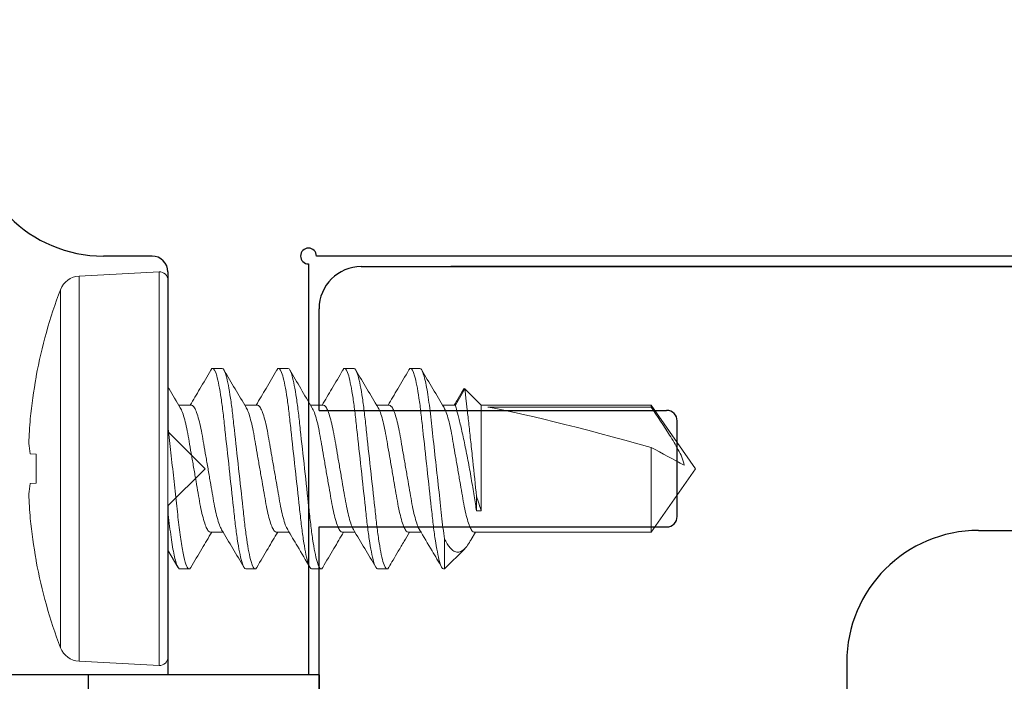
# Model space of a CAD drawing. Units: inches. Extents: x 792 to 808.5, y 86.2 to 98.8.
# Drawn here: x 803.8 to 804.8, y 95.5 to 96.2 of the extents above; entities that cross this region are included whole.
import ezdxf

# ---------------------------------------------------------------- set-up
doc = ezdxf.new("R2010")
doc.units = ezdxf.units.IN
doc.header["$LTSCALE"] = 24
doc.header["$MEASUREMENT"] = 0
doc.linetypes.add('SLD-Solid', pattern=[0])

# ---------------------------------------------------------------- blocks, each defined once
blk = doc.blocks.new('A$C19202')
at = {"color": 7, "linetype": 'SLD-Solid', "lineweight": 15}
for p, q in [((-0.00842, 0.18649), (-0.08426, 0.18251)), ((-0.08426, 0.18251), (-0.08426, 0)), ((-0.00842, 0.18649), (-0.00842, -0.18649)), ((0, 0.1785), (0, -0.1785)), ((-0.10191, -0.16964), (-0.10191, 0.16964)), ((0.04243, 0.095), (0.05133, 0.095)), ((0.10493, 0.095), (0.11382, 0.095)), ((0.16743, 0.095), (0.17633, 0.095)), ((0.22993, 0.095), (0.23883, 0.095)), ((-0.12489, 0.08768), (-0.12489, 0.08662)), ((0.28131, 0.07575), (0.27233, 0.06019)), ((0.29688, 0.06019), (0.28131, 0.07575)), ((0.02232, 0.06019), (0.01022, 0.06019)), ((0.08483, 0.06019), (0.07272, 0.06019)), ((0.14733, 0.06019), (0.13522, 0.06019)), ((0.20983, 0.06019), (0.19772, 0.06019)), ((0.27233, 0.06019), (0.26022, 0.06019)), ((0.45786, 0.06019), (0.29688, 0.06019)), ((0.29688, -0.04007), (0.29688, 0.06019)), ((0.30328, 0.05829), (0.45786, 0.05829)), ((0.5, 0), (0.45786, 0.06019)), ((0.45786, 0.05829), (0.45786, 0.06019)), ((0.45786, -0.06019), (0.45786, 0.02016)), ((-0.13045, 0.01418), (-0.12489, 0.0136)), ((-0.12489, 0.0136), (-0.12489, -0.0136)), ((-0.08426, 0), (-0.08426, -0.18251)), ((0.45786, -0.06019), (0.5, 0)), ((-0.12489, -0.0136), (-0.13045, -0.01418)), ((0.29243, -0.04007), (0.29243, -0.02618)), ((0.29688, -0.04007), (0.29243, -0.04007)), ((0.04018, -0.06019), (0.05228, -0.06019)), ((0.10267, -0.06019), (0.11478, -0.06019)), ((0.16517, -0.06019), (0.17728, -0.06019)), ((0.22768, -0.06019), (0.23977, -0.06019)), ((0.28737, -0.06705), (0.29147, -0.06019)), ((0.29018, -0.06019), (0.45786, -0.06019)), ((0.26206, -0.06644), (0.26206, -0.095)), ((-0.00013, -0.07713), (0.00948, -0.09347)), ((0.26206, -0.095), (0.28118, -0.07588)), ((-0.12489, -0.08662), (-0.12489, -0.08768)), ((0.02008, -0.095), (0.01118, -0.095)), ((0.08258, -0.095), (0.07368, -0.095)), ((0.14508, -0.095), (0.13617, -0.095)), ((0.20757, -0.095), (0.19868, -0.095)), ((0.26206, -0.095), (0.26118, -0.095)), ((-0.08426, -0.18251), (-0.00842, -0.18649))]:
    blk.add_line(p, q, dxfattribs=at)
for centre, radius, start, end in [((-0.08321, 0.16254), 0.02, 93, 159.22754), ((-0.008, 0.1785), 0.008, 0, 93), ((0.34531, 0), 0.47831, 159.22754, 169.43662), ((0.34665, 0.00002), 0.47943, 169.59263, 174.34756), ((0.2757, 0.01206), 0.40768, 175.04926, 178.32508), ((-0.05686, 0.02929), 0.07512, 184.06094, 191.60377), ((-0.05686, -0.02929), 0.07512, 168.39623, 175.93906), ((0.2757, -0.01206), 0.40768, 181.67492, 184.95074), ((0.34665, -0.00002), 0.47943, 185.65244, 190.40737), ((0.34531, 0), 0.47831, 190.56338, 200.77246), ((-0.08321, -0.16254), 0.02, 200.77246, 267), ((-0.008, -0.1785), 0.008, 267, 0)]:
    blk.add_arc(centre, radius, start, end, dxfattribs=at)
blk.add_ellipse((0.49069, 0), major_axis=(0.20651, -0.05934), ratio=0.048698, start_param=1.744437, end_param=2.721829, dxfattribs=at)
for points, knots in [([(0.04075, 0.0935), (0.03723, 0.08751), (0.0307, 0.07638), (0.02408, 0.0653), (0.02103, 0.06019)], [0, 0, 0, 0, 0.53826, 1, 1, 1, 1]), ([(0.04243, 0.095), (0.04196, 0.09495), (0.04142, 0.09489), (0.04082, 0.09353), (0.04074, 0.09334)], [0, 0, 0, 0, 0.856986, 1, 1, 1, 1]), ([(0.07368, -0.095), (0.07255, -0.095), (0.07123, -0.09269), (0.06848, -0.08306), (0.06705, -0.07575), (0.06506, -0.06243), (0.06443, -0.05761), (0.06324, -0.04756), (0.06269, -0.04234), (0.06084, -0.02542), (0.05945, -0.01273), (0.05665, 0.01273), (0.05526, 0.02542), (0.05341, 0.04234), (0.05286, 0.04756), (0.05167, 0.05761), (0.05104, 0.06243), (0.04905, 0.07575), (0.04762, 0.08306), (0.04487, 0.09269), (0.04355, 0.095), (0.04243, 0.095)], [0, 0, 0, 0, 0.125, 0.125, 0.25, 0.25, 0.3125, 0.3125, 0.375, 0.375, 0.5, 0.5, 0.625, 0.625, 0.6875, 0.6875, 0.75, 0.75, 0.875, 0.875, 1, 1, 1, 1]), ([(0.08258, -0.095), (0.08145, -0.095), (0.08013, -0.09269), (0.07738, -0.08306), (0.07595, -0.07575), (0.07396, -0.06243), (0.07333, -0.05761), (0.07214, -0.04756), (0.07159, -0.04234), (0.06974, -0.02542), (0.06835, -0.01273), (0.06555, 0.01273), (0.06416, 0.02542), (0.06231, 0.04234), (0.06176, 0.04756), (0.06057, 0.05761), (0.05994, 0.06243), (0.05795, 0.07575), (0.05652, 0.08306), (0.05377, 0.09269), (0.05245, 0.095), (0.05133, 0.095)], [0, 0, 0, 0, 0.125, 0.125, 0.25, 0.25, 0.3125, 0.3125, 0.375, 0.375, 0.5, 0.5, 0.625, 0.625, 0.6875, 0.6875, 0.75, 0.75, 0.875, 0.875, 1, 1, 1, 1]), ([(0.07413, 0.05782), (0.0706, 0.06373), (0.06351, 0.0756), (0.05651, 0.08752), (0.053, 0.09351)], [0, 0, 0, 0, 0.498037, 1, 1, 1, 1]), ([(0.10328, 0.09356), (0.09987, 0.08775), (0.09333, 0.0766), (0.0867, 0.0655), (0.08352, 0.06019)], [0, 0, 0, 0, 0.521444, 1, 1, 1, 1]), ([(0.10493, 0.095), (0.10446, 0.09495), (0.10393, 0.0949), (0.10335, 0.09358), (0.10327, 0.09341)], [0, 0, 0, 0, 0.874115, 1, 1, 1, 1]), ([(0.13617, -0.095), (0.13505, -0.095), (0.13373, -0.09269), (0.13098, -0.08306), (0.12955, -0.07575), (0.12756, -0.06243), (0.12693, -0.05761), (0.12574, -0.04756), (0.12519, -0.04234), (0.12334, -0.02542), (0.12195, -0.01273), (0.11915, 0.01273), (0.11776, 0.02542), (0.11591, 0.04234), (0.11536, 0.04756), (0.11417, 0.05761), (0.11354, 0.06243), (0.11155, 0.07575), (0.11012, 0.08306), (0.10737, 0.09269), (0.10605, 0.095), (0.10493, 0.095)], [0, 0, 0, 0, 0.125, 0.125, 0.25, 0.25, 0.3125, 0.3125, 0.375, 0.375, 0.5, 0.5, 0.625, 0.625, 0.6875, 0.6875, 0.75, 0.75, 0.875, 0.875, 1, 1, 1, 1]), ([(0.14508, -0.095), (0.14395, -0.095), (0.14263, -0.09269), (0.13988, -0.08306), (0.13845, -0.07575), (0.13646, -0.06243), (0.13583, -0.05761), (0.13464, -0.04756), (0.13409, -0.04234), (0.13224, -0.02542), (0.13085, -0.01273), (0.12805, 0.01273), (0.12666, 0.02542), (0.12481, 0.04234), (0.12426, 0.04756), (0.12307, 0.05761), (0.12244, 0.06243), (0.12045, 0.07575), (0.11902, 0.08306), (0.11627, 0.09269), (0.11495, 0.095), (0.11382, 0.095)], [0, 0, 0, 0, 0.125, 0.125, 0.25, 0.25, 0.3125, 0.3125, 0.375, 0.375, 0.5, 0.5, 0.625, 0.625, 0.6875, 0.6875, 0.75, 0.75, 0.875, 0.875, 1, 1, 1, 1]), ([(0.13647, 0.05809), (0.13294, 0.064), (0.12586, 0.07586), (0.11887, 0.08776), (0.11536, 0.09374)], [0, 0, 0, 0, 0.498123, 1, 1, 1, 1]), ([(0.16579, 0.09358), (0.16228, 0.08759), (0.15574, 0.07644), (0.1491, 0.06533), (0.14603, 0.06019)], [0, 0, 0, 0, 0.536885, 1, 1, 1, 1]), ([(0.16743, 0.095), (0.16696, 0.09496), (0.16643, 0.09491), (0.16585, 0.0936), (0.16579, 0.09344)], [0, 0, 0, 0, 0.881066, 1, 1, 1, 1]), ([(0.19868, -0.095), (0.19755, -0.095), (0.19623, -0.09269), (0.19348, -0.08306), (0.19205, -0.07575), (0.19006, -0.06243), (0.18943, -0.05761), (0.18824, -0.04756), (0.18769, -0.04234), (0.18584, -0.02542), (0.18445, -0.01273), (0.18165, 0.01273), (0.18026, 0.02542), (0.17841, 0.04234), (0.17786, 0.04756), (0.17667, 0.05761), (0.17604, 0.06243), (0.17405, 0.07575), (0.17262, 0.08306), (0.16987, 0.09269), (0.16855, 0.095), (0.16743, 0.095)], [0, 0, 0, 0, 0.125, 0.125, 0.25, 0.25, 0.3125, 0.3125, 0.375, 0.375, 0.5, 0.5, 0.625, 0.625, 0.6875, 0.6875, 0.75, 0.75, 0.875, 0.875, 1, 1, 1, 1]), ([(0.20757, -0.095), (0.20645, -0.095), (0.20513, -0.09269), (0.20238, -0.08306), (0.20095, -0.07575), (0.19896, -0.06243), (0.19833, -0.05761), (0.19714, -0.04756), (0.19659, -0.04234), (0.19474, -0.02542), (0.19335, -0.01273), (0.19055, 0.01273), (0.18916, 0.02542), (0.18731, 0.04234), (0.18676, 0.04756), (0.18557, 0.05761), (0.18494, 0.06243), (0.18295, 0.07575), (0.18152, 0.08306), (0.17877, 0.09269), (0.17745, 0.095), (0.17633, 0.095)], [0, 0, 0, 0, 0.125, 0.125, 0.25, 0.25, 0.3125, 0.3125, 0.375, 0.375, 0.5, 0.5, 0.625, 0.625, 0.6875, 0.6875, 0.75, 0.75, 0.875, 0.875, 1, 1, 1, 1]), ([(0.19914, 0.0578), (0.19561, 0.06372), (0.1885, 0.07561), (0.1815, 0.08755), (0.17798, 0.09354)], [0, 0, 0, 0, 0.49792, 1, 1, 1, 1]), ([(0.22826, 0.09352), (0.22474, 0.08753), (0.21821, 0.07639), (0.21159, 0.06531), (0.20853, 0.06019)], [0, 0, 0, 0, 0.537534, 1, 1, 1, 1]), ([(0.22993, 0.095), (0.22946, 0.09495), (0.22892, 0.09489), (0.22833, 0.09355), (0.22825, 0.09336)], [0, 0, 0, 0, 0.861346, 1, 1, 1, 1]), ([(0.26118, -0.095), (0.26005, -0.095), (0.25873, -0.09269), (0.25598, -0.08306), (0.25455, -0.07575), (0.25256, -0.06243), (0.25193, -0.05761), (0.25074, -0.04756), (0.25019, -0.04234), (0.24834, -0.02542), (0.24695, -0.01273), (0.24415, 0.01273), (0.24276, 0.02542), (0.24091, 0.04234), (0.24036, 0.04756), (0.23917, 0.05761), (0.23854, 0.06243), (0.23655, 0.07575), (0.23512, 0.08306), (0.23237, 0.09269), (0.23105, 0.095), (0.22993, 0.095)], [0, 0, 0, 0, 0.125, 0.125, 0.25, 0.25, 0.3125, 0.3125, 0.375, 0.375, 0.5, 0.5, 0.625, 0.625, 0.6875, 0.6875, 0.75, 0.75, 0.875, 0.875, 1, 1, 1, 1]), ([(0.26206, -0.06644), (0.26157, -0.0631), (0.26109, -0.05955), (0.26018, -0.05218), (0.25976, -0.04841), (0.25845, -0.03652), (0.25749, -0.0277), (0.25546, -0.0092), (0.2544, 0.00046), (0.25233, 0.01935), (0.25132, 0.02855), (0.24947, 0.0454), (0.24867, 0.05299), (0.24678, 0.06725), (0.24575, 0.07371), (0.24367, 0.08428), (0.24262, 0.08837), (0.24061, 0.09373), (0.23967, 0.095), (0.23883, 0.095)], [0, 0, 0, 0, 0.0625, 0.0625, 0.125, 0.125, 0.25, 0.25, 0.375, 0.375, 0.5, 0.5, 0.625, 0.625, 0.75, 0.75, 0.875, 0.875, 1, 1, 1, 1]), ([(0.26164, 0.05782), (0.2581, 0.06373), (0.25101, 0.0756), (0.24401, 0.08753), (0.24049, 0.09352)], [0, 0, 0, 0, 0.498005, 1, 1, 1, 1]), ([(0.01165, 0.05779), (0.00811, 0.06371), (0.00422, 0.07019), (0.00039, 0.07671), (0.00005, 0.07728)], [0, 0, 0, 0, 0.912342, 1, 1, 1, 1]), ([(0.27946, 0.07407), (0.27977, 0.07477), (0.28041, 0.07619), (0.28101, 0.0759), (0.28131, 0.07575)], [0, 0, 0, 0, 0.491714, 1, 1, 1, 1]), ([(0.28131, 0.07575), (0.28131, 0.07575), (0.28169, 0.07252), (0.28271, 0.06357), (0.28314, 0.05987), (0.28408, 0.0515), (0.28462, 0.04671), (0.28576, 0.03649), (0.28636, 0.03101), (0.28761, 0.01956), (0.28823, 0.01375), (0.29012, -0.00398), (0.29135, -0.01575), (0.29243, -0.02618)], [0, 0, 0, 0, 0.25, 0.25, 0.375, 0.375, 0.5, 0.5, 0.625, 0.625, 0.75, 0.75, 1, 1, 1, 1]), ([(0.27945, 0.07408), (0.27925, 0.07373), (0.27735, 0.07047), (0.27453, 0.06574), (0.27197, 0.06155), (0.27114, 0.06019)], [0, 0, 0, 0, 0.075029, 0.698716, 1, 1, 1, 1]), ([(0.01165, 0.05754), (0.01201, 0.05698), (0.01305, 0.05538), (0.01483, 0.05027), (0.01687, 0.04273), (0.01877, 0.03359), (0.02051, 0.02327), (0.02248, 0.01197), (0.02455, 0), (0.02662, -0.01197), (0.02859, -0.02327), (0.03033, -0.0336), (0.03222, -0.04271), (0.03427, -0.05035), (0.03635, -0.05599), (0.03837, -0.05953), (0.03958, -0.05997), (0.04018, -0.06019)], [0, 0, 0, 0, 0.037888, 0.108149, 0.177916, 0.245782, 0.312086, 0.380731, 0.450826, 0.520921, 0.589566, 0.655871, 0.723736, 0.793504, 0.863764, 0.933045, 1, 1, 1, 1]), ([(0.05087, -0.05757), (0.0505, -0.057), (0.04946, -0.05539), (0.04767, -0.05027), (0.04563, -0.04273), (0.04373, -0.03359), (0.04199, -0.02327), (0.04002, -0.01197), (0.03795, 0), (0.03588, 0.01197), (0.03391, 0.02327), (0.03217, 0.0336), (0.03028, 0.04271), (0.02823, 0.05035), (0.02615, 0.05599), (0.02413, 0.05953), (0.02292, 0.05997), (0.02232, 0.06019)], [0, 0, 0, 0, 0.038515, 0.10873, 0.178451, 0.246273, 0.312534, 0.381134, 0.451184, 0.521233, 0.589833, 0.656095, 0.723916, 0.793638, 0.863853, 0.933089, 1, 1, 1, 1]), ([(0.07413, 0.05757), (0.0745, 0.057), (0.07554, 0.05539), (0.07733, 0.05027), (0.07937, 0.04273), (0.08127, 0.03359), (0.08301, 0.02327), (0.08498, 0.01197), (0.08705, 0), (0.08912, -0.01197), (0.09109, -0.02327), (0.09283, -0.0336), (0.09472, -0.04271), (0.09677, -0.05035), (0.09885, -0.05599), (0.10087, -0.05953), (0.10208, -0.05997), (0.10267, -0.06019)], [0, 0, 0, 0, 0.038495, 0.108711, 0.178434, 0.246257, 0.31252, 0.381122, 0.451173, 0.521223, 0.589825, 0.656088, 0.723911, 0.793634, 0.86385, 0.933088, 1, 1, 1, 1]), ([(0.11346, -0.05773), (0.11306, -0.05711), (0.11199, -0.05547), (0.11017, -0.05028), (0.10813, -0.04273), (0.10623, -0.03359), (0.10449, -0.02327), (0.10252, -0.01197), (0.10045, 0), (0.09838, 0.01197), (0.09641, 0.02327), (0.09467, 0.0336), (0.09278, 0.04271), (0.09073, 0.05035), (0.08865, 0.05599), (0.08663, 0.05953), (0.08542, 0.05997), (0.08483, 0.06019)], [0, 0, 0, 0, 0.041587, 0.111578, 0.181077, 0.248681, 0.314731, 0.383112, 0.452938, 0.522763, 0.591144, 0.657194, 0.724799, 0.794298, 0.864288, 0.933303, 1, 1, 1, 1]), ([(0.13646, 0.05785), (0.13689, 0.0572), (0.13799, 0.05553), (0.13983, 0.05028), (0.14187, 0.04273), (0.14377, 0.03359), (0.14551, 0.02327), (0.14748, 0.01197), (0.14955, 0), (0.15162, -0.01197), (0.15359, -0.02327), (0.15533, -0.0336), (0.15722, -0.04271), (0.15927, -0.05035), (0.16135, -0.05599), (0.16337, -0.05953), (0.16458, -0.05997), (0.16517, -0.06019)], [0, 0, 0, 0, 0.0439633, 0.1137799, 0.1831066, 0.2505437, 0.3164299, 0.3846411, 0.4542937, 0.5239462, 0.5921574, 0.6580436, 0.7254807, 0.7948075, 0.8646241, 0.9334682, 1, 1, 1, 1]), ([(0.17585, -0.05753), (0.17549, -0.05697), (0.17445, -0.05537), (0.17267, -0.05027), (0.17063, -0.04273), (0.16873, -0.03359), (0.16699, -0.02327), (0.16502, -0.01197), (0.16295, 0), (0.16088, 0.01197), (0.15891, 0.02327), (0.15717, 0.0336), (0.15528, 0.04271), (0.15323, 0.05035), (0.15115, 0.05599), (0.14913, 0.05953), (0.14792, 0.05997), (0.14733, 0.06019)], [0, 0, 0, 0, 0.037785, 0.108053, 0.177828, 0.245701, 0.312013, 0.380665, 0.450767, 0.52087, 0.589522, 0.655834, 0.723707, 0.793482, 0.863749, 0.933038, 1, 1, 1, 1]), ([(0.19914, 0.05755), (0.19951, 0.05698), (0.20055, 0.05538), (0.20233, 0.05027), (0.20437, 0.04273), (0.20627, 0.03359), (0.20801, 0.02327), (0.20998, 0.01197), (0.21205, 0), (0.21412, -0.01197), (0.21609, -0.02327), (0.21783, -0.0336), (0.21972, -0.04271), (0.22177, -0.05035), (0.22385, -0.05599), (0.22587, -0.05953), (0.22708, -0.05997), (0.22768, -0.06019)], [0, 0, 0, 0, 0.038077, 0.108323, 0.178077, 0.245929, 0.312221, 0.380852, 0.450934, 0.521015, 0.589646, 0.655938, 0.72379, 0.793544, 0.863791, 0.933058, 1, 1, 1, 1]), ([(0.23836, -0.05754), (0.23799, -0.05698), (0.23695, -0.05538), (0.23517, -0.05027), (0.23313, -0.04273), (0.23123, -0.03359), (0.22949, -0.02327), (0.22752, -0.01197), (0.22545, 0), (0.22338, 0.01197), (0.22141, 0.02327), (0.21967, 0.0336), (0.21778, 0.04271), (0.21573, 0.05035), (0.21365, 0.05599), (0.21163, 0.05953), (0.21042, 0.05997), (0.20983, 0.06019)], [0, 0, 0, 0, 0.03803, 0.10828, 0.178037, 0.245892, 0.312187, 0.380822, 0.450907, 0.520992, 0.589626, 0.655921, 0.723777, 0.793534, 0.863784, 0.933055, 1, 1, 1, 1]), ([(0.26163, 0.05756), (0.262, 0.05699), (0.26304, 0.05539), (0.26483, 0.05027), (0.26687, 0.04273), (0.26877, 0.03359), (0.27051, 0.02327), (0.27248, 0.01197), (0.27455, 0), (0.27662, -0.01197), (0.27859, -0.02327), (0.28033, -0.0336), (0.28222, -0.04271), (0.28427, -0.05035), (0.28635, -0.05599), (0.28837, -0.05953), (0.28958, -0.05997), (0.29018, -0.06019)], [0, 0, 0, 0, 0.038373, 0.108598, 0.17833, 0.246162, 0.312433, 0.381043, 0.451103, 0.521163, 0.589773, 0.656044, 0.723876, 0.793608, 0.863833, 0.933079, 1, 1, 1, 1]), ([(0.29243, -0.04007), (0.29175, -0.0357), (0.291, -0.03089), (0.2893, -0.02042), (0.28836, -0.01485), (0.28639, -0.00351), (0.28533, 0.00233), (0.28318, 0.01365), (0.28206, 0.01928), (0.27988, 0.0297), (0.27879, 0.03464), (0.27675, 0.04338), (0.27581, 0.0472), (0.27417, 0.05356), (0.2735, 0.05599), (0.27257, 0.05934), (0.27233, 0.06019), (0.27233, 0.06019)], [0, 0, 0, 0, 0.125, 0.125, 0.25, 0.25, 0.375, 0.375, 0.5, 0.5, 0.625, 0.625, 0.75, 0.75, 0.875, 0.875, 1, 1, 1, 1]), ([(0.45786, 0.05829), (0.46382, 0.04949), (0.46976, 0.04068), (0.47828, 0.02722), (0.48108, 0.02268), (0.48485, 0.01567), (0.48603, 0.0133), (0.48805, 0.00839), (0.48888, 0.00582), (0.48926, 0.00318)], [0, 0, 0, 0, 0.5, 0.5, 0.75, 0.75, 0.875, 0.875, 1, 1, 1, 1]), ([(0.02008, -0.095), (0.01935, -0.095), (0.01856, -0.09408), (0.01687, -0.09018), (0.01599, -0.0872), (0.0142, -0.07937), (0.01331, -0.07452), (0.01159, -0.06349), (0.01078, -0.05731), (0.00966, -0.04758), (0.0093, -0.04427), (0.00854, -0.03727), (0.00814, -0.03362), (0.0069, -0.02232), (0.00602, -0.01432), (0.00424, 0.00191), (0.00334, 0.01012), (0.0016, 0.02596), (0.00077, 0.03358), (0, 0.04058)], [0, 0, 0, 0, 0.125, 0.125, 0.25, 0.25, 0.375, 0.375, 0.5, 0.5, 0.5625, 0.5625, 0.625, 0.625, 0.75, 0.75, 0.875, 0.875, 1, 1, 1, 1]), ([(0.01118, -0.095), (0.01036, -0.095), (0.00945, -0.09382), (0.00753, -0.08885), (0.00652, -0.08505), (0.00451, -0.0752), (0.00351, -0.06915), (0.00213, -0.05905), (0.00168, -0.05552), (0.00083, -0.04825), (0.00043, -0.04453), (0, -0.04058)], [0, 0, 0, 0, 0.25, 0.25, 0.5, 0.5, 0.75, 0.75, 0.875, 0.875, 1, 1, 1, 1]), ([(0.02161, -0.09374), (0.02512, -0.08776), (0.03169, -0.07656), (0.03836, -0.0654), (0.04147, -0.06019)], [0, 0, 0, 0, 0.533413, 1, 1, 1, 1]), ([(0.05087, -0.05782), (0.0544, -0.06373), (0.06149, -0.0756), (0.06849, -0.08753), (0.072, -0.09351)], [0, 0, 0, 0, 0.498036, 1, 1, 1, 1]), ([(0.08423, -0.09354), (0.08775, -0.08754), (0.09428, -0.0764), (0.10091, -0.06531), (0.10397, -0.06019)], [0, 0, 0, 0, 0.538086, 1, 1, 1, 1]), ([(0.11346, -0.05797), (0.11656, -0.06316), (0.12363, -0.07499), (0.1306, -0.08687), (0.13452, -0.09354)], [0, 0, 0, 0, 0.439067, 1, 1, 1, 1]), ([(0.14674, -0.09352), (0.15026, -0.08753), (0.15679, -0.07639), (0.16341, -0.06531), (0.16647, -0.06019)], [0, 0, 0, 0, 0.537668, 1, 1, 1, 1]), ([(0.17585, -0.05779), (0.17938, -0.0637), (0.18648, -0.07558), (0.19348, -0.08751), (0.197, -0.0935)], [0, 0, 0, 0, 0.497986, 1, 1, 1, 1]), ([(0.20922, -0.09356), (0.21058, -0.09123), (0.21354, -0.08618), (0.21843, -0.07788), (0.22363, -0.06909), (0.22724, -0.06306), (0.22896, -0.06019)], [0, 0, 0, 0, 0.210389, 0.457112, 0.741467, 1, 1, 1, 1]), ([(0.23835, -0.0578), (0.24232, -0.06444), (0.24942, -0.07634), (0.25643, -0.08828), (0.25953, -0.09356)], [0, 0, 0, 0, 0.558082, 1, 1, 1, 1]), ([(0.2873, -0.067), (0.28675, -0.06799), (0.28499, -0.07116), (0.28206, -0.07516), (0.27857, -0.0784), (0.27466, -0.07959), (0.27076, -0.07848), (0.26736, -0.0754), (0.26445, -0.07126), (0.26286, -0.06805), (0.26206, -0.06644)], [0, 0, 0, 0, 0.055653, 0.178095, 0.327986, 0.482125, 0.633876, 0.789555, 0.894151, 1, 1, 1, 1]), ([(0.02161, -0.09367), (0.02158, -0.09374), (0.02104, -0.09495), (0.02054, -0.09498), (0.02008, -0.095)], [0, 0, 0, 0, 0.064281, 1, 1, 1, 1]), ([(0.08424, -0.09339), (0.08416, -0.09356), (0.08358, -0.0949), (0.08304, -0.09495), (0.08258, -0.095)], [0, 0, 0, 0, 0.131966, 1, 1, 1, 1]), ([(0.14675, -0.09336), (0.14667, -0.09355), (0.14608, -0.09489), (0.14554, -0.09495), (0.14508, -0.095)], [0, 0, 0, 0, 0.137915, 1, 1, 1, 1]), ([(0.20922, -0.09342), (0.20915, -0.09359), (0.20857, -0.0949), (0.20804, -0.09495), (0.20757, -0.095)], [0, 0, 0, 0, 0.1243575, 1, 1, 1, 1])]:
    blk.add_open_spline(points, degree=3, knots=knots, dxfattribs=at)
for points in [[(0.45786, 0.02016), (0.46835, 0.0145), (0.47888, 0.00883), (0.48926, 0.00318)], [(0.29243, -0.02618), (0.29405, -0.03142), (0.29554, -0.03605), (0.29688, -0.04007)]]:
    blk.add_open_spline(points, degree=3, dxfattribs=at)

msp = doc.modelspace()

# ---------------------------------------------------------------- hatches: boundary and pattern name
at = {"true_color": 0x939598}
h = msp.add_hatch(dxfattribs=at)
h.set_pattern_fill('ANSI31', color=252)
h.paths.add_polyline_path([(804.89932, 97.52675), (804.06307, 97.52675), (804.06307, 97.40175), (804.24256, 97.40175), (804.34095, 97.40175), (804.3652, 97.31122), (804.31, 97.32601), (804.30095, 97.2922), (804.39595, 97.26675), (804.49095, 97.2922), (804.48189, 97.32601), (804.42669, 97.31122), (804.45095, 97.40175), (804.73492, 97.40175, -0.414214), (804.77432, 97.36235), (804.77432, 96.22215, 0.414214), (804.81372, 96.18275), (805.16057, 96.18275), (805.18483, 96.09222), (805.12963, 96.10701), (805.12057, 96.0732), (805.21557, 96.04775), (805.31057, 96.0732), (805.30151, 96.10701), (805.24631, 96.09222), (805.27057, 96.18275), (805.71932, 96.18275), (805.71932, 96.30775), (804.89932, 96.30775)])
h = msp.add_hatch()
h.set_pattern_fill('INSUL', color=2, scale=1.25, angle=90, style=0)
h.paths.add_polyline_path([(804.12495, 92.90728), (804.12495, 95.54582), (804.11491, 95.54582), (803.98175, 95.54582), (803.78752, 95.54582), (803.78752, 96.14156), (802.63809, 96.14156), (802.63809, 92.61089), (804.12495, 92.61089), (804.12495, 92.63715), (804.12495, 92.65728), (804.12495, 92.69965), (804.12495, 92.71978), (804.12495, 92.76215), (804.12495, 92.78228), (804.12495, 92.82465), (804.12495, 92.84478), (804.12495, 92.88715)])

# ---------------------------------------------------------------- linework, layer by layer
at = {"color": 3}
for p, q in [((803.96675, 95.94275), (803.92065, 95.94275)), ((805.2087, 95.94275), (804.12241, 95.94275)), ((804.11491, 95.93525), (804.11491, 95.54582)), ((803.98175, 95.92775), (803.98175, 95.7764)), ((803.98175, 95.7764), (804.01691, 95.74125)), ((803.98175, 95.70609), (804.01691, 95.74125)), ((803.98175, 95.70609), (803.98175, 95.54582)), ((804.11491, 95.54582), (803.98175, 95.54582))]:
    msp.add_line(p, q, dxfattribs=at)
for p, q in [((804.16495, 95.93275), (805.2087, 95.93275)), ((804.19311, 95.93275), (805.2087, 95.93275)), ((805.2087, 95.93275), (804.24995, 95.93275)), ((804.12495, 95.79645), (804.12495, 95.89275)), ((804.12495, 95.79645), (804.45433, 95.79645)), ((804.46433, 95.69605), (804.46433, 95.78645)), ((804.12495, 95.38715), (804.12495, 95.68605)), ((804.12495, 95.68605), (804.45433, 95.68605)), ((804.74995, 95.68275), (805.69007, 95.68275)), ((804.62495, 95.55775), (804.62495, 90.214))]:
    msp.add_line(p, q)
at = {"color": 2}
for q in [(803.78752, 95.54582), (804.12495, 90.80775)]:
    msp.add_line((804.12495, 95.54582), q, dxfattribs=at)
at = {"color": 3}
for centre, radius, start, end in [((803.92065, 96.06845), 0.1257, 180, 270), ((804.11491, 95.94275), 0.0075, 0, 270), ((803.96675, 95.92775), 0.015, 360, 90)]:
    msp.add_arc(centre, radius, start, end, dxfattribs=at)
for centre, radius, start, end in [((804.16495, 95.89275), 0.04, 90, 180), ((804.45433, 95.78645), 0.01, 0, 90), ((804.45433, 95.69605), 0.01, 270, 0), ((804.74995, 95.55775), 0.125, 90, 180)]:
    msp.add_arc(centre, radius, start, end)

# ---------------------------------------------------------------- block references
at = {"color": 6}
msp.add_blockref('A$C19202', (803.98175, 95.74125), dxfattribs=at)

doc.saveas('drawing.dxf')
